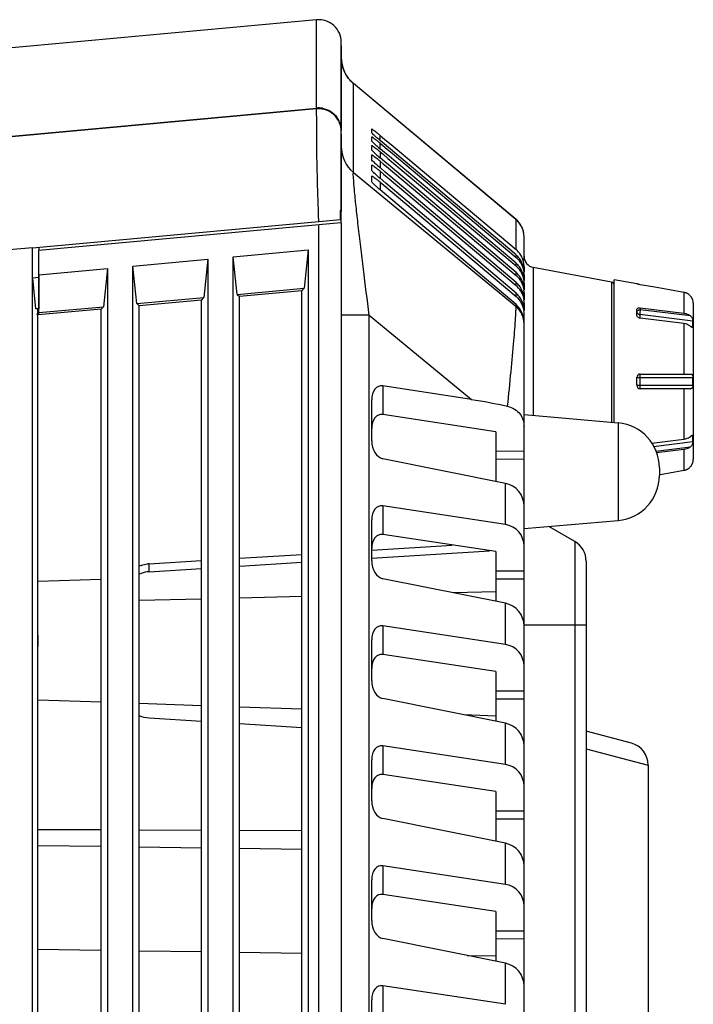
# Model space of a CAD drawing. Extents: x 15 to 813, y 12 to 581.
# Drawn here: x 473 to 503, y 360 to 404 of the extents above; entities that cross this region are included whole.
import ezdxf

# ---------------------------------------------------------------- set-up
doc = ezdxf.new("R2010")
doc.units = 0
doc.header["$LTSCALE"] = 46.255
for name, color, linetype in [('70C-ADJUST-FDXF_CONTINUOUS_LINE', 7, 'CONTINUOUS'), ('F1-BOTTOM-CODXF_CONTINUOUS_LINE', 7, 'CONTINUOUS'), ('F1-TOP_COVERDXF_CONTINUOUS_LINE', 7, 'CONTINUOUS')]:
    doc.layers.add(name, color=color, linetype=linetype)

msp = doc.modelspace()

# ---------------------------------------------------------------- linework, layer by layer
at = {"layer": '70C-ADJUST-FDXF_CONTINUOUS_LINE', "color": 7, "linetype": 'Continuous'}
for p, q in [((500.0281, 392.1218), (499.0281, 392.2981)), ((499.0281, 385.9731), (499.0281, 392.2981)), ((500.0281, 392.1182), (500.0281, 392.1218)), ((500.8304, 391.9677), (500.1781, 392.083)), ((501.1493, 391.9113), (500.8304, 391.9677)), ((501.476, 391.8535), (501.1493, 391.9113)), ((502.1149, 391.7405), (501.476, 391.8535)), ((502.5037, 391.409), (502.4976, 391.4246)), ((500.1781, 391.0578), (502.1149, 390.8156)), ((502.5281, 391.2614), (502.5281, 384.3348)), ((500.0281, 390.7292), (500.0281, 390.9767)), ((502.1149, 390.356), (500.1781, 390.5982)), ((500.0281, 387.6231), (500.0281, 387.9731)), ((500.1781, 388.1231), (502.4089, 388.1231)), ((502.4089, 387.4731), (500.1781, 387.4731)), ((500.6962, 385.0628), (502.1149, 385.2403)), ((502.1149, 384.7807), (500.9031, 384.6291)), ((502.4976, 384.1717), (502.5037, 384.1872)), ((501.0281, 383.6635), (501.0512, 383.6676)), ((501.0512, 383.6676), (501.1493, 383.685)), ((501.1493, 383.685), (501.476, 383.7428)), ((501.476, 383.7428), (502.1149, 383.8558))]:
    msp.add_line(p, q, dxfattribs=at)
at = {"layer": '70C-ADJUST-FDXF_CONTINUOUS_LINE', "color": 9, "linetype": 'Continuous'}
for p, q in [((502.1149, 391.7405), (502.1149, 390.8156)), ((500.1781, 391.0578), (500.1781, 390.9742)), ((502.5067, 390.4701), (500.152, 390.7637)), ((500.152, 390.7637), (500.152, 390.6041)), ((502.4089, 390.6961), (500.1781, 390.9742)), ((502.1149, 390.356), (502.1149, 388.1231)), ((502.4112, 390.2345), (502.5067, 390.2226)), ((500.0281, 387.9731), (502.5067, 387.9731)), ((500.152, 387.9731), (500.152, 387.6231)), ((500.0281, 387.6231), (502.5067, 387.6231)), ((502.1149, 387.4731), (502.1149, 385.2403)), ((502.5067, 385.3736), (502.4112, 385.3617)), ((500.7693, 384.9095), (502.5067, 385.1261)), ((500.8656, 384.7077), (502.4089, 384.9002)), ((502.1149, 384.7807), (502.1149, 383.8558))]:
    msp.add_line(p, q, dxfattribs=at)
at = {"layer": '70C-ADJUST-FDXF_CONTINUOUS_LINE', "color": 7, "linetype": 'Continuous'}
for centre, radius, start, end in [((502.0279, 391.2487), 0.4993, 71.77478, 79.96011), ((502.0281, 391.2496), 0.4985, 68.77592, 71.77015), ((502.0278, 391.249), 0.4992, 64.43581, 68.77557), ((502.0277, 391.2486), 0.4995, 61.16402, 64.43405), ((502.0276, 391.2486), 0.4996, 57.82266, 61.1643), ((502.0275, 391.2484), 0.4999, 54.40814, 57.82086), ((502.0273, 391.2481), 0.5001, 51.70196, 54.40838), ((502.0272, 391.2479), 0.5004, 45.90825, 51.70066), ((502.0265, 391.2473), 0.5013, 40.28681, 45.90616), ((501.9956, 391.2211), 0.5418, 34.38984, 40.28739), ((501.9984, 391.2231), 0.5384, 32.49926, 34.37992), ((501.9996, 391.2237), 0.537, 29.25385, 32.51486), ((502.0033, 391.226), 0.5327, 27.17661, 29.23403), ((502.0013, 391.2248), 0.535, 25.07673, 27.19093), ((501.9928, 391.2211), 0.5443, 23.10648, 25.04859), ((501.9586, 391.2065), 0.5815, 22.02107, 23.10647), ((502.0281, 391.2614), 0.5, 0, 16.28799), ((496.8575, 390.3464), 5.6505, 358.74515, 1.25485), ((500.1781, 387.9731), 0.15, 90, 180), ((491.209, 387.7981), 11.2991, 359.11257, 0.88743), ((500.1781, 387.6231), 0.15, 180, 270), ((502.409, 387.6147), 0.1416, 269.95763, 273.14997), ((496.8575, 385.2499), 5.6505, 358.74515, 1.25485), ((502.0265, 384.3489), 0.5013, 314.0938, 319.71325), ((501.9956, 384.3751), 0.5418, 319.7125, 325.61034), ((501.9983, 384.3732), 0.5385, 325.62029, 327.50028), ((501.9998, 384.3724), 0.5368, 327.48454, 330.74716), ((502.003, 384.3704), 0.5331, 330.76696, 332.82222), ((502.0018, 384.3712), 0.5345, 332.80778, 334.92536), ((501.999, 384.3723), 0.5374, 334.94029, 336.90526), ((501.9588, 384.3896), 0.5812, 336.89196, 337.9818), ((502.0281, 384.3348), 0.5, 343.71201, 360), ((502.0278, 384.3475), 0.4994, 280.04012, 288.22506), ((502.0281, 384.3466), 0.4984, 288.22948, 291.22411), ((502.0278, 384.3473), 0.4992, 291.2245, 295.56414), ((502.0277, 384.3476), 0.4995, 295.56588, 298.83617), ((502.0276, 384.3477), 0.4997, 298.83589, 302.17714), ((502.0275, 384.3478), 0.4998, 302.17893, 305.592), ((502.0273, 384.3481), 0.5001, 305.59174, 308.29798), ((502.0271, 384.3483), 0.5004, 308.29928, 314.09165)]:
    msp.add_arc(centre, radius, start, end, dxfattribs=at)
for points, knots in [([(500.1781, 392.083), (500.159, 392.0864), (500.1313, 392.0917), (500.0961, 392.0992), (500.0737, 392.1044), (500.0552, 392.109), (500.0426, 392.1125), (500.0351, 392.1149), (500.0314, 392.1162), (500.0294, 392.1172), (500.0281, 392.1179), (500.0281, 392.1182)], [0, 0, 0, 0, 0.3766647, 0.5476738, 0.6986305, 0.8237251, 0.9179349, 0.9521814, 0.9773146, 0.9931431, 1, 1, 1, 1]), ([(500.0281, 390.9767), (500.0281, 390.9898), (500.037, 391.0179), (500.0735, 391.0465), (500.1227, 391.0604), (500.1592, 391.0602), (500.1781, 391.0578)], [0, 0, 0, 0, 0.2063065, 0.4331979, 0.7000836, 1, 1, 1, 1]), ([(502.5067, 391.4019), (502.5065, 391.4019), (502.5063, 391.4028), (502.5051, 391.4048), (502.5044, 391.4072), (502.5037, 391.409)], [0, 0, 0, 0, 0.0736356, 0.2653607, 1, 1, 1, 1]), ([(500.1781, 390.5982), (500.1585, 390.6006), (500.1204, 390.6111), (500.0719, 390.641), (500.0377, 390.6811), (500.0281, 390.7139), (500.0281, 390.7292)], [0, 0, 0, 0, 0.2763519, 0.5434866, 0.7863632, 1, 1, 1, 1]), ([(502.1149, 390.8156), (502.143, 390.8121), (502.2476, 390.7925), (502.3488, 390.7462), (502.4089, 390.6961)], [0, 0, 0, 0, 0.2657828, 1, 1, 1, 1]), ([(502.4089, 390.6961), (502.4243, 390.6832), (502.4531, 390.652), (502.4836, 390.5942), (502.5009, 390.532), (502.5063, 390.4897), (502.5067, 390.4701)], [0, 0, 0, 0, 0.2376077, 0.4974225, 0.7674685, 1, 1, 1, 1]), ([(502.4089, 390.2365), (502.3897, 390.2524), (502.3019, 390.3135), (502.1959, 390.3458), (502.1149, 390.356)], [0, 0, 0, 0, 0.2342001, 1, 1, 1, 1]), ([(502.487, 390.1816), (502.4819, 390.1823), (502.4702, 390.1879), (502.4443, 390.2064), (502.4239, 390.224), (502.4089, 390.2365)], [0, 0, 0, 0, 0.1620484, 0.3910669, 1, 1, 1, 1]), ([(502.5067, 390.2226), (502.5065, 390.2163), (502.5058, 390.2054), (502.5029, 390.1917), (502.4965, 390.1822), (502.4899, 390.1813), (502.487, 390.1816)], [0, 0, 0, 0, 0.371324, 0.6431378, 0.8303538, 1, 1, 1, 1]), ([(502.4089, 388.1231), (502.4227, 388.1231), (502.444, 388.1203), (502.4679, 388.1054), (502.4825, 388.0884), (502.4934, 388.0657), (502.5038, 388.027), (502.5063, 387.9952), (502.5067, 387.9731)], [0, 0, 0, 0, 0.2046422, 0.303614, 0.4099569, 0.531888, 0.6732324, 1, 1, 1, 1]), ([(502.5067, 387.6231), (502.5064, 387.6019), (502.5032, 387.5636), (502.4887, 387.5127), (502.4569, 387.4795), (502.4298, 387.4741), (502.4168, 387.4733)], [0, 0, 0, 0, 0.3267604, 0.5932802, 0.7994566, 1, 1, 1, 1]), ([(502.1149, 385.2403), (502.143, 385.2438), (502.2476, 385.2634), (502.3488, 385.3097), (502.4089, 385.3598)], [0, 0, 0, 0, 0.2657828, 1, 1, 1, 1]), ([(502.4089, 385.3598), (502.4239, 385.3723), (502.4443, 385.3898), (502.4702, 385.4083), (502.4819, 385.414), (502.487, 385.4146)], [0, 0, 0, 0, 0.6089344, 0.8379524, 1, 1, 1, 1]), ([(502.487, 385.4146), (502.4899, 385.415), (502.4965, 385.414), (502.5029, 385.4045), (502.5058, 385.3908), (502.5065, 385.3799), (502.5067, 385.3736)], [0, 0, 0, 0, 0.1696424, 0.3568559, 0.6286772, 1, 1, 1, 1]), ([(502.4089, 384.9002), (502.3897, 384.8842), (502.3019, 384.8231), (502.1959, 384.7908), (502.1149, 384.7807)], [0, 0, 0, 0, 0.2342001, 1, 1, 1, 1]), ([(502.5067, 385.1261), (502.5063, 385.1065), (502.5009, 385.0643), (502.4836, 385.002), (502.4531, 384.9442), (502.4243, 384.913), (502.4089, 384.9002)], [0, 0, 0, 0, 0.2325212, 0.5025675, 0.7623887, 1, 1, 1, 1]), ([(502.5037, 384.1872), (502.5044, 384.189), (502.5051, 384.1914), (502.5063, 384.1935), (502.5065, 384.1943), (502.5067, 384.1943)], [0, 0, 0, 0, 0.7346362, 0.9263723, 1, 1, 1, 1])]:
    msp.add_open_spline(points, degree=3, knots=knots, dxfattribs=at)
at = {"layer": '70C-ADJUST-FDXF_CONTINUOUS_LINE', "color": 9, "linetype": 'Continuous'}
for points, knots in [([(500.0281, 390.8681), (500.0281, 390.8822), (500.0372, 390.9124), (500.0722, 390.947), (500.1213, 390.9692), (500.1588, 390.9742), (500.1781, 390.9742)], [0, 0, 0, 0, 0.2094975, 0.4446747, 0.7120107, 1, 1, 1, 1]), ([(500.0281, 390.8681), (500.0281, 390.8557), (500.0351, 390.8292), (500.063, 390.7969), (500.1035, 390.7737), (500.1353, 390.7658), (500.152, 390.7637)], [0, 0, 0, 0, 0.2130344, 0.4476669, 0.7120069, 1, 1, 1, 1]), ([(500.1781, 390.9742), (500.1695, 390.9398), (500.1586, 390.8696), (500.152, 390.799), (500.152, 390.7637)], [0, 0, 0, 0, 0.5015562, 1, 1, 1, 1]), ([(500.1781, 388.1231), (500.1761, 388.1231), (500.1715, 388.1194), (500.1647, 388.1046), (500.158, 388.0741), (500.1532, 388.0278), (500.152, 387.9923), (500.152, 387.9731)], [0, 0, 0, 0, 0.0375123, 0.1006912, 0.316487, 0.6310588, 1, 1, 1, 1]), ([(500.152, 387.6231), (500.152, 387.604), (500.1532, 387.5684), (500.158, 387.5221), (500.1647, 387.4916), (500.1715, 387.4768), (500.1761, 387.4731), (500.1781, 387.4731)], [0, 0, 0, 0, 0.3689412, 0.683513, 0.8993088, 0.9624877, 1, 1, 1, 1])]:
    msp.add_open_spline(points, degree=3, knots=knots, dxfattribs=at)
at = {"layer": 'F1-BOTTOM-CODXF_CONTINUOUS_LINE', "color": 7, "linetype": 'Continuous'}
for p, q in [((486.9281, 402.6673), (486.9281, 398.91)), ((494.6699, 394.9705), (487.4654, 401)), ((488.2781, 398.8124), (488.2781, 398.984)), ((486.9281, 398.7493), (486.9281, 395.3269)), ((488.2781, 398.447), (488.2781, 398.636)), ((488.6465, 398.6989), (488.7562, 398.6068)), ((488.8279, 398.3234), (488.6465, 398.4762)), ((488.7562, 398.6068), (488.9374, 398.4546)), ((488.9374, 398.4546), (489.1356, 398.2881)), ((488.2781, 398.0473), (488.2781, 398.2537)), ((488.6465, 398.3533), (488.7673, 398.2519)), ((488.8448, 397.941), (488.6465, 398.1081)), ((488.6465, 397.9734), (488.7784, 397.8626)), ((488.7673, 398.2519), (488.9655, 398.0854)), ((489.0262, 398.1564), (488.8279, 398.3234)), ((488.9655, 398.0854), (489.1806, 397.9047)), ((494.6709, 393.4012), (489.0262, 398.1564)), ((489.1356, 398.2881), (494.6709, 393.6398)), ((488.2781, 397.6133), (488.2781, 397.837)), ((488.8618, 397.5241), (488.6465, 397.7057)), ((488.6465, 397.5591), (488.7895, 397.4389)), ((488.7784, 397.8626), (488.9935, 397.6818)), ((489.0601, 397.7595), (488.8448, 397.941)), ((488.9935, 397.6818), (494.6709, 392.9107)), ((494.6709, 393.0299), (489.0601, 397.7595)), ((489.1806, 397.9047), (494.6709, 393.2926)), ((488.2781, 397.1448), (488.2781, 397.3859)), ((488.8788, 397.0728), (488.6465, 397.2689)), ((488.6465, 397.1104), (488.8006, 396.9808)), ((488.7895, 397.4389), (489.0216, 397.2438)), ((489.0941, 397.3282), (488.8618, 397.5241)), ((489.0216, 397.2438), (494.6709, 392.4943)), ((494.6709, 392.6239), (489.0941, 397.3282)), ((488.2781, 396.6418), (488.2781, 396.9004)), ((488.8959, 396.587), (488.6465, 396.7976)), ((488.8006, 396.9808), (489.0498, 396.7713)), ((489.1282, 396.8624), (488.8788, 397.0728)), ((489.0498, 396.7713), (494.6709, 392.0432)), ((494.6709, 392.1833), (489.1282, 396.8624)), ((488.6465, 396.6273), (488.8118, 396.4882)), ((494.6709, 391.198), (488.6465, 396.2918)), ((488.8118, 396.4882), (494.6709, 391.5574)), ((494.6709, 391.708), (488.8959, 396.587)), ((486.869, 395.3215), (486.9263, 395.3267)), ((486.9118, 395.3254), (486.9118, 394.8233)), ((486.9118, 394.8233), (473.5281, 393.5955)), ((486.9281, 394.8233), (486.9281, 285.0481)), ((495.0281, 393.1554), (495.0281, 394.2036)), ((482.1437, 393.3157), (485.4624, 393.6202)), ((485.4624, 393.6202), (485.2877, 391.9224)), ((485.4624, 393.6202), (485.4624, 285.0481)), ((473.5281, 390.7866), (473.5281, 393.5955)), ((477.6937, 392.9075), (481.0124, 393.212)), ((481.0124, 393.212), (480.8377, 391.5141)), ((481.0124, 393.212), (481.0124, 285.0481)), ((482.1437, 285.0481), (482.1437, 393.3157)), ((482.3185, 391.65), (482.1437, 393.3157)), ((473.5281, 392.5253), (476.5624, 392.8037)), ((476.5624, 392.8037), (476.3877, 391.1059)), ((476.5624, 392.8037), (476.5624, 222.4723)), ((477.6937, 222.5302), (477.6937, 392.9075)), ((477.8685, 391.2417), (477.6937, 392.9075)), ((495.0281, 392.8725), (495.0281, 392.6328)), ((498.9057, 392.1961), (495.4359, 392.8466)), ((495.0281, 392.5249), (495.0281, 392.261)), ((482.3185, 391.65), (485.2877, 391.9224)), ((485.1823, 391.8069), (485.2877, 391.9224)), ((495.0281, 392.1427), (495.0281, 391.8546)), ((477.8685, 391.2417), (480.8377, 391.5141)), ((480.7357, 391.4024), (480.8377, 391.5141)), ((482.3185, 391.65), (482.4218, 391.5558)), ((485.1823, 391.8069), (482.4218, 391.5558)), ((482.4218, 352.5668), (482.4218, 391.5558)), ((485.1823, 352.5689), (485.1823, 391.8069)), ((495.0281, 391.7259), (495.0281, 391.4135)), ((476.2891, 390.9979), (473.4954, 390.7437)), ((473.5281, 390.8435), (476.3877, 391.1059)), ((476.2891, 390.9979), (476.3877, 391.1059)), ((476.2891, 352.5621), (476.2891, 390.9979)), ((477.8685, 391.2417), (477.9684, 391.1506)), ((480.7357, 391.4024), (477.9684, 391.1506)), ((477.9684, 352.5634), (477.9684, 391.1506)), ((480.7357, 352.5655), (480.7357, 391.4024)), ((495.0281, 391.2744), (495.0281, 390.9377)), ((473.4257, 390.7748), (473.5281, 390.7866)), ((495.0281, 216.7677), (495.0281, 390.7881)), ((492.6951, 387.0007), (488.7694, 387.596)), ((488.2781, 385.1631), (488.2781, 386.9756)), ((493.7781, 385.5672), (488.7694, 386.3267)), ((495.0281, 386.323), (499.2024, 385.9578)), ((493.7781, 385.5672), (493.7781, 383.3627)), ((494.2017, 383.2775), (488.7694, 384.3695)), ((501.0281, 383.9655), (501.0281, 383.6308)), ((494.2017, 381.4557), (488.7694, 382.2795)), ((488.2781, 379.8466), (488.2781, 381.6591)), ((495.0281, 381.2732), (499.2024, 381.6384)), ((493.7781, 380.2507), (488.7694, 381.0102)), ((497.2781, 380.6991), (496.1185, 381.3686)), ((488.2822, 380.3237), (491.8437, 380.544)), ((482.4218, 379.9612), (485.1823, 380.1319)), ((488.2705, 379.9694), (493.4997, 380.2929)), ((493.7781, 380.2507), (493.7781, 378.0462)), ((478.4159, 379.7133), (480.7357, 379.8569)), ((482.4218, 379.6076), (485.1823, 379.7784)), ((497.7781, 379.8331), (497.7781, 235.9075)), ((478.4159, 379.3598), (480.7357, 379.5033)), ((473.5031, 378.9112), (473.4708, 378.9101)), ((476.2891, 379.0204), (473.5031, 378.9231)), ((473.5031, 378.9112), (473.5031, 378.9231)), ((494.2017, 377.961), (488.7694, 379.053)), ((493.7781, 378.4715), (491.8943, 378.4248)), ((480.7357, 378.1484), (477.9684, 378.0798)), ((485.1823, 378.2586), (482.4218, 378.1902)), ((494.2017, 376.1392), (488.7694, 376.963)), ((473.5031, 376.5481), (473.4708, 376.5481)), ((473.5031, 376.0481), (473.5031, 376.5481)), ((488.2781, 374.5301), (488.2781, 376.3426)), ((473.5031, 376.0481), (473.4708, 376.0481)), ((493.7781, 374.9342), (488.7694, 375.6937)), ((493.7781, 374.9342), (493.7781, 372.7297)), ((473.5031, 373.685), (473.4708, 373.6862)), ((473.5031, 373.6731), (473.5031, 373.685)), ((476.2891, 373.5758), (473.5031, 373.6731)), ((494.2017, 372.6445), (488.7694, 373.7365)), ((480.7357, 373.4205), (477.9684, 373.5172)), ((485.1823, 373.2653), (482.4218, 373.3617)), ((478.4159, 372.8829), (480.7357, 372.7394)), ((493.7781, 372.9651), (492.3606, 373.0146)), ((482.4218, 372.6351), (485.1823, 372.4643)), ((499.7824, 371.7611), (497.7781, 372.2981)), ((494.2017, 370.8227), (488.7694, 371.6465)), ((488.2781, 369.2136), (488.2781, 371.0261)), ((500.5281, 370.7939), (500.5281, 352.8023)), ((493.7781, 369.6177), (488.7694, 370.3772)), ((493.7781, 369.6177), (493.7781, 367.4132)), ((494.2017, 367.328), (488.7694, 368.42)), ((473.4708, 367.9412), (476.2891, 367.9305)), ((477.9684, 367.9241), (480.7357, 367.9137)), ((482.4218, 367.9073), (485.1823, 367.8968)), ((473.4708, 367.2297), (476.2891, 367.1912)), ((477.9684, 367.1683), (480.7357, 367.1304)), ((482.4218, 367.1074), (485.1823, 367.0697)), ((494.2017, 365.5062), (488.7694, 366.33)), ((488.2781, 363.8971), (488.2781, 365.7096)), ((493.7781, 364.3012), (488.7694, 365.0607)), ((493.7781, 364.3012), (493.7781, 362.0967)), ((494.2017, 362.0115), (488.7694, 363.1035)), ((473.4708, 362.633), (476.2891, 362.5913)), ((477.9684, 362.5664), (480.7357, 362.5254)), ((482.4218, 362.5004), (485.1823, 362.4595)), ((492.513, 362.351), (493.7781, 362.3322)), ((494.2017, 360.1897), (488.7694, 361.0135)), ((488.2781, 358.5806), (488.2781, 360.3931))]:
    msp.add_line(p, q, dxfattribs=at)
at = {"layer": 'F1-BOTTOM-CODXF_CONTINUOUS_LINE', "color": 9, "linetype": 'Continuous'}
for p, q in [((487.4639, 400.9999), (487.4654, 401.0001)), ((487.4639, 397.0601), (487.4639, 400.9999)), ((494.6709, 394.9684), (487.4639, 400.9999)), ((488.6465, 398.4762), (488.6465, 398.6989)), ((488.6465, 398.1081), (488.6465, 398.3533)), ((488.6465, 397.9734), (488.6465, 397.7057)), ((488.6465, 397.5591), (488.6465, 397.2689)), ((488.6465, 397.1104), (488.6465, 396.7976)), ((487.4639, 397.0601), (494.6709, 391.1145)), ((488.6465, 396.6273), (488.6465, 396.2918)), ((494.6709, 394.9684), (494.6699, 394.9705)), ((494.6709, 393.6398), (494.6709, 394.9684)), ((485.9281, 285.0481), (485.9281, 394.7331)), ((494.6709, 393.2926), (494.6709, 393.4012)), ((494.6709, 392.9107), (494.6709, 393.0299)), ((495.4359, 392.8466), (495.4359, 386.2874)), ((494.6709, 392.4943), (494.6709, 392.6239)), ((494.6709, 392.0432), (494.6709, 392.1833)), ((498.9057, 392.1961), (498.9057, 385.9838)), ((494.6709, 391.5574), (494.6709, 391.708)), ((494.6709, 391.1145), (494.6709, 391.198)), ((488.1676, 390.736), (486.9281, 390.736)), ((488.1676, 285.0481), (488.1676, 390.736)), ((488.1676, 390.736), (492.6951, 387.0007)), ((488.7694, 387.596), (488.7694, 386.3267)), ((499.2024, 385.9578), (499.2024, 381.6384)), ((495.0281, 384.7043), (493.7781, 384.6952)), ((495.0281, 384.3508), (493.7781, 384.3417)), ((494.2017, 381.4557), (494.2017, 383.2775)), ((488.7694, 382.2795), (488.7694, 381.0102)), ((497.2781, 380.6991), (497.2781, 236.0012)), ((478.4159, 379.3598), (478.4159, 379.7133)), ((495.0281, 379.3878), (493.7781, 379.3787)), ((495.0281, 379.0343), (493.7781, 379.0252)), ((494.2017, 376.1392), (494.2017, 377.961)), ((488.7694, 376.963), (488.7694, 375.6937)), ((497.7781, 376.9981), (495.0281, 376.9981)), ((495.0281, 374.0713), (493.7781, 374.0622)), ((495.0281, 373.7178), (493.7781, 373.7087)), ((494.2017, 370.8227), (494.2017, 372.6445)), ((488.7694, 371.6465), (488.7694, 370.3772)), ((497.7781, 371.5066), (500.5281, 370.7939)), ((495.0281, 368.7548), (493.7781, 368.7457)), ((495.0281, 368.4013), (493.7781, 368.3922)), ((494.2017, 365.5062), (494.2017, 367.328)), ((488.7694, 366.33), (488.7694, 365.0607)), ((495.0281, 363.4383), (493.7781, 363.4292)), ((495.0281, 363.0848), (493.7781, 363.0757)), ((494.2017, 360.1897), (494.2017, 362.0115)), ((488.7694, 361.0135), (488.7694, 359.7442))]:
    msp.add_line(p, q, dxfattribs=at)
at = {"layer": 'F1-BOTTOM-CODXF_CONTINUOUS_LINE', "color": 7, "linetype": 'Continuous'}
for centre, radius, start, end in [((488.4281, 402.1504), 1.5, 180.00004, 230.07451), ((482.3614, 390.8907), 9.7566, 50.42021, 50.9096), ((481.9434, 390.7437), 10.4026, 50.57155, 50.83267), ((480.9058, 389.4834), 12.0351, 49.97062, 50.5669), ((481.4749, 389.8169), 11.1491, 49.96538, 50.42464), ((494.8088, 405.4316), 9.5712, 228.42834, 229.92147), ((482.9168, 391.1747), 8.891, 50.45316, 50.98895), ((482.0971, 390.1807), 10.1795, 49.95436, 50.458), ((494.3286, 404.4547), 8.8223, 228.28487, 229.90532), ((483.3847, 391.3202), 8.1615, 50.48477, 51.06814), ((482.6204, 390.3922), 9.3637, 49.942, 50.49004), ((494.2341, 403.8935), 8.6664, 228.57398, 229.85373), ((483.7837, 391.3491), 7.5391, 50.51519, 51.1464), ((483.0668, 390.4776), 8.6677, 49.92828, 50.52091), ((484.1024, 391.247), 7.0424, 50.53288, 51.196), ((493.9437, 403.0715), 8.211, 228.62486, 229.82466), ((483.4468, 390.4495), 8.0748, 49.91342, 50.53864), ((494.0281, 394.2037), 1, 0, 50.07275), ((494.0227, 392.8698), 1.0065, 31.27821, 49.91133), ((494.0241, 392.6336), 1.0037, 43.65154, 49.88481), ((494.0276, 392.5269), 1, 43.71604, 49.96474), ((494.0238, 392.6334), 1.0042, 37.40988, 43.64718), ((494.0249, 392.5248), 1.0034, 31.2259, 43.69355), ((494.0259, 392.873), 1.0022, 24.97206, 31.21659), ((494.0251, 392.8727), 1.003, 18.72378, 24.96759), ((494.0219, 392.872), 1.0062, 6.24945, 18.70244), ((495.5281, 393.3381), 0.5, 180, 259.38034), ((494.0236, 392.2622), 1.0041, 43.63321, 49.86629), ((494.0255, 392.1434), 1.0027, 37.46359, 49.93658), ((494.0231, 392.2618), 1.0048, 37.39303, 43.62886), ((494.0222, 392.2612), 1.0059, 31.15911, 37.38883), ((494.0257, 392.1439), 1.0022, 31.2009, 37.4442), ((494.0231, 392.8725), 1.005, 0.00247, 6.22968), ((494.0231, 391.8561), 1.0045, 43.61349, 49.8464), ((494.0253, 391.727), 1.0028, 37.44993, 49.92403), ((494.0202, 391.8539), 1.0082, 31.15733, 43.59124), ((494.0252, 391.7273), 1.0026, 31.18887, 37.43085), ((494.0208, 391.8546), 1.0073, 24.91314, 31.13874), ((494.0221, 392.5249), 1.006, 0.00244, 6.22718), ((494.0226, 391.4155), 1.005, 43.59237, 49.82515), ((494.0214, 391.273), 1.0074, 31.22937, 49.86206), ((494.0194, 391.413), 1.0089, 31.14019, 43.56986), ((494.0142, 391.8528), 1.014, 6.28369, 24.84906), ((494.0217, 392.1427), 1.0064, 3.41378, 6.22583), ((494.0216, 392.1427), 1.0065, 0.00113, 3.41452), ((498.8781, 392.0486), 0.15, 0, 79.38034), ((494.022, 390.9401), 1.0054, 43.56981, 49.80253), ((494.0186, 390.9374), 1.0097, 31.12185, 43.54704), ((494.02, 391.7259), 1.0081, 0.00237, 6.22142), ((494.0187, 391.2744), 1.0093, 0.00234, 6.21815), ((494.0172, 390.7881), 1.0109, 0.00351, 7.11563), ((494.0155, 390.4269), 1.0126, 0.00426, 7.10207), ((499.0281, 383.9655), 2, 0, 85), ((499.0281, 383.6308), 2, 275, 360), ((496.7781, 379.8331), 1, 0, 60), ((478.4406, 378.5509), 1.1564, 109.17368, 114.53768), ((478.5013, 378.3344), 1.3816, 93.54186, 96.41148), ((478.4406, 378.1973), 1.1564, 109.17368, 114.53768), ((499.528, 370.7939), 1, 0.00009, 75)]:
    msp.add_arc(centre, radius, start, end, dxfattribs=at)
at = {"layer": 'F1-BOTTOM-CODXF_CONTINUOUS_LINE', "color": 9, "linetype": 'Continuous'}
for centre, radius, start, end in [((488.4288, 402.15), 1.5013, 224.00808, 226.30397), ((488.428, 402.1492), 1.5002, 226.30314, 230.00869), ((488.4161, 398.2035), 1.488, 180.03704, 230.21544), ((494.0277, 394.2017), 1.0007, 44.71823, 50.0062), ((494.0283, 394.2023), 0.9999, 39.71367, 44.71915), ((494.023, 394.1993), 1.0059, 21.43708, 39.65363), ((494.0277, 394.2022), 1.0004, 19.43316, 21.37805), ((494.0217, 394.2014), 1.0064, 0.06919, 19.36358), ((494.036, 390.3522), 0.9921, 0.03633, 50.21207)]:
    msp.add_arc(centre, radius, start, end, dxfattribs=at)
at = {"layer": 'F1-BOTTOM-CODXF_CONTINUOUS_LINE', "color": 7, "linetype": 'Continuous'}
for centre, major_axis, ratio, start_param, end_param in [((488.7781, 386.8875), (-0.1177, 0.708), 0.6863744, -0.2202284, 1.3331147), ((488.7781, 385.6182), (-0.1177, 0.708), 0.6863744, -0.2202284, 1.3331147), ((488.7781, 385.0749), (-0.1177, 0.708), 0.6863744, 1.3331147, 2.8864577), ((494.0281, 382.297), (-0.7115, 0.7203), 0.9756176, -2.3623655, -0.9661021), ((488.7781, 381.571), (-0.1177, 0.708), 0.6863744, -0.2202284, 1.3331147), ((494.0281, 380.4667), (0.7115, 0.7203), 0.9756176, -0.7792272, 0.6170362), ((488.7781, 380.3017), (-0.1177, 0.708), 0.6863744, -0.2202284, 1.3331147), ((488.7781, 379.7584), (-0.1177, 0.708), 0.6863744, 1.3331147, 2.8864577), ((494.0281, 376.9805), (-0.7115, 0.7203), 0.9756176, -2.3623655, -0.9661021), ((488.7781, 376.2545), (-0.1177, 0.708), 0.6863744, -0.2202284, 1.3331147), ((488.7781, 374.9852), (-0.1177, 0.708), 0.6863744, -0.2202284, 1.3331147), ((494.0281, 375.1502), (0.7115, 0.7203), 0.9756176, -0.7792272, 0.6170362), ((488.7781, 374.4419), (-0.1177, 0.708), 0.6863744, 1.3331147, 2.8864577), ((494.0281, 371.664), (-0.7115, 0.7203), 0.9756176, -2.3623655, -0.9661021), ((488.7781, 370.938), (-0.1177, 0.708), 0.6863744, -0.2202284, 1.3331147), ((494.0281, 369.8337), (0.7115, 0.7203), 0.9756176, -0.7792272, 0.6170362), ((488.7781, 369.6687), (-0.1177, 0.708), 0.6863744, -0.2202284, 1.3331147), ((488.7781, 369.1254), (-0.1177, 0.708), 0.6863744, 1.3331147, 2.8864577), ((494.0281, 366.3475), (-0.7115, 0.7203), 0.9756176, -2.3623655, -0.9661021), ((488.7781, 365.6215), (-0.1177, 0.708), 0.6863744, -0.2202284, 1.3331147), ((494.0281, 364.5172), (0.7115, 0.7203), 0.9756176, -0.7792272, 0.6170362), ((488.7781, 364.3522), (-0.1177, 0.708), 0.6863744, -0.2202284, 1.3331147), ((488.7781, 363.8089), (-0.1177, 0.708), 0.6863744, 1.3331147, 2.8864577), ((494.0281, 361.031), (-0.7115, 0.7203), 0.9756176, -2.3623655, -0.9661021), ((488.7781, 360.305), (-0.1177, 0.708), 0.6863744, -0.2202284, 1.3331147)]:
    msp.add_ellipse(centre, major_axis=major_axis, ratio=ratio, start_param=start_param, end_param=end_param, dxfattribs=at)
at = {"layer": 'F1-BOTTOM-CODXF_CONTINUOUS_LINE', "color": 9, "linetype": 'Continuous'}
for points in [[(487.038, 401.5852), (486.9661, 401.7625), (486.9281, 401.9572), (486.9281, 402.1485)], [(487.349, 401.107), (487.2169, 401.2438), (487.1094, 401.409), (487.038, 401.5852)]]:
    msp.add_open_spline(points, degree=3, dxfattribs=at)
at = {"layer": 'F1-BOTTOM-CODXF_CONTINUOUS_LINE', "color": 7, "linetype": 'Continuous'}
for points, knots in [([(488.2781, 398.984), (488.2781, 398.9911), (488.3214, 398.9559), (488.353, 398.9382), (488.4333, 398.8732), (488.4846, 398.8325), (488.5135, 398.8089)], [0, 0, 0, 0, 0.0728379, 0.2960272, 0.6198127, 1, 1, 1, 1]), ([(488.2812, 398.8063), (488.2804, 398.8075), (488.2791, 398.8094), (488.2781, 398.8115), (488.2781, 398.8124)], [0, 0, 0, 0, 0.6358317, 1, 1, 1, 1]), ([(488.2781, 398.636), (488.2781, 398.643), (488.3217, 398.6098), (488.3528, 398.5913), (488.4334, 398.5274), (488.4846, 398.4867), (488.5134, 398.4633)], [0, 0, 0, 0, 0.071917, 0.2946348, 0.6188649, 1, 1, 1, 1]), ([(488.2812, 398.4406), (488.2804, 398.4419), (488.2791, 398.4438), (488.2781, 398.4461), (488.2781, 398.447)], [0, 0, 0, 0, 0.6286892, 1, 1, 1, 1]), ([(488.4073, 398.6839), (488.3925, 398.6973), (488.3499, 398.7373), (488.304, 398.7751), (488.2812, 398.8063)], [0, 0, 0, 0, 0.3403335, 1, 1, 1, 1]), ([(488.4578, 398.2712), (488.4373, 398.2894), (488.3779, 398.3449), (488.3123, 398.3963), (488.2812, 398.4406)], [0, 0, 0, 0, 0.3362893, 1, 1, 1, 1]), ([(488.6465, 398.4762), (488.5845, 398.5285), (488.5043, 398.5973), (488.4255, 398.6675), (488.4073, 398.6839)], [0, 0, 0, 0, 0.7680627, 1, 1, 1, 1]), ([(488.2781, 398.2537), (488.2781, 398.2606), (488.3219, 398.2294), (488.3528, 398.2101), (488.4335, 398.1473), (488.4846, 398.1066), (488.5134, 398.0833)], [0, 0, 0, 0, 0.0710836, 0.293327, 0.6179721, 1, 1, 1, 1]), ([(488.2812, 398.0406), (488.2804, 398.0419), (488.2791, 398.044), (488.2781, 398.0464), (488.2781, 398.0473)], [0, 0, 0, 0, 0.6221227, 1, 1, 1, 1]), ([(488.458, 397.8691), (488.4374, 397.8875), (488.3778, 397.9435), (488.3118, 397.9954), (488.2812, 398.0406)], [0, 0, 0, 0, 0.3353991, 1, 1, 1, 1]), ([(488.2781, 397.837), (488.2781, 397.8438), (488.3221, 397.8147), (488.3527, 397.7945), (488.4335, 397.7329), (488.4845, 397.6923), (488.5133, 397.669)], [0, 0, 0, 0, 0.0703222, 0.2920562, 0.6170877, 1, 1, 1, 1]), ([(488.2812, 397.6063), (488.2804, 397.6076), (488.2791, 397.6098), (488.2781, 397.6123), (488.2781, 397.6133)], [0, 0, 0, 0, 0.6160519, 1, 1, 1, 1]), ([(488.5, 397.3954), (488.4525, 397.4373), (488.3798, 397.5069), (488.302, 397.5744), (488.2812, 397.6063)], [0, 0, 0, 0, 0.6251002, 1, 1, 1, 1]), ([(488.2781, 397.3859), (488.2781, 397.3926), (488.3223, 397.3657), (488.3526, 397.3445), (488.4335, 397.2841), (488.4844, 397.2434), (488.5132, 397.2202)], [0, 0, 0, 0, 0.0696483, 0.2908525, 0.6162381, 1, 1, 1, 1]), ([(488.2812, 397.1375), (488.2804, 397.1388), (488.279, 397.1411), (488.2781, 397.1438), (488.2781, 397.1448)], [0, 0, 0, 0, 0.6104421, 1, 1, 1, 1]), ([(488.5163, 396.9099), (488.4653, 396.9549), (488.3873, 397.0299), (488.3031, 397.1026), (488.2812, 397.1375)], [0, 0, 0, 0, 0.6227589, 1, 1, 1, 1]), ([(488.2781, 396.9004), (488.2781, 396.9071), (488.3228, 396.8818), (488.375, 396.844), (488.4619, 396.7782), (488.5156, 396.7351)], [0, 0, 0, 0, 0.0693105, 0.2903966, 1, 1, 1, 1]), ([(488.6465, 396.2918), (488.6032, 396.3284), (488.5222, 396.3998), (488.4055, 396.4994), (488.3371, 396.5803), (488.2781, 396.6221), (488.2781, 396.6418)], [0, 0, 0, 0, 0.334045, 0.641179, 0.8841212, 1, 1, 1, 1]), ([(494.2983, 386.693), (494.5138, 386.6437), (494.9012, 386.4141), (495.0281, 385.9931), (495.0281, 385.8076)], [0, 0, 0, 0, 0.5439402, 1, 1, 1, 1])]:
    msp.add_open_spline(points, degree=3, knots=knots, dxfattribs=at)
at = {"layer": 'F1-BOTTOM-CODXF_CONTINUOUS_LINE', "color": 9, "linetype": 'Continuous'}
for points, knots in [([(488.1676, 390.736), (488.0802, 391.413), (487.9528, 392.4191), (487.7926, 393.7395), (487.683, 394.6697), (487.5908, 395.5133), (487.5127, 396.2189), (487.4807, 396.7176), (487.4506, 396.9782), (487.4639, 397.0601)], [0, 0, 0, 0, 0.3217196, 0.4780156, 0.6269584, 0.7631357, 0.8782406, 0.960895, 1, 1, 1, 1]), ([(494.2983, 386.693), (494.3507, 387.2092), (494.4472, 388.1802), (494.566, 389.4901), (494.6427, 390.3912), (494.6686, 390.8936), (494.676, 391.0578), (494.6709, 391.1145)], [0, 0, 0, 0, 0.3506732, 0.6595404, 0.8892847, 0.9615094, 1, 1, 1, 1])]:
    msp.add_open_spline(points, degree=3, knots=knots, dxfattribs=at)
at = {"layer": 'F1-BOTTOM-CODXF_CONTINUOUS_LINE', "color": 7, "linetype": 'Continuous'}
for points in [[(495.0044, 392.8498), (494.9732, 392.9911), (494.9093, 393.1285), (494.8214, 393.2434)], [(494.8829, 393.045), (494.9579, 392.9213), (495.0065, 392.7778), (495.0221, 392.634)], [(495.0221, 392.3702), (495.0064, 392.5141), (494.9579, 392.6577), (494.883, 392.7816)], [(494.8829, 392.6631), (494.9579, 392.5393), (495.0065, 392.3957), (495.0221, 392.2519)], [(494.8829, 392.2466), (494.9579, 392.1227), (495.0065, 391.9791), (495.0221, 391.8351)], [(495.0221, 391.5228), (495.0064, 391.6669), (494.9579, 391.8107), (494.8829, 391.9348)], [(494.6709, 391.5574), (494.7658, 391.4776), (494.8468, 391.3781), (494.906, 391.2691)], [(494.8829, 391.7954), (494.9579, 391.6714), (495.0064, 391.5277), (495.0221, 391.3837)], [(495.0221, 391.047), (495.0064, 391.1912), (494.9579, 391.3351), (494.8829, 391.4593)], [(495.0203, 390.5521), (494.99, 390.795), (494.8578, 391.0399), (494.6709, 391.198)], [(494.906, 391.2691), (494.9655, 391.1596), (495.0049, 391.0369), (495.0203, 390.9133)], [(492.6951, 387.0007), (493.2331, 386.9191), (493.7678, 386.8144), (494.2983, 386.693)], [(478.0608, 379.6431), (478.1531, 379.6753), (478.2498, 379.6964), (478.347, 379.7073)], [(478.4159, 379.3598), (478.2955, 379.3523), (478.1748, 379.3293), (478.0608, 379.2896)], [(477.9604, 372.9934), (478.1025, 372.9284), (478.26, 372.8925), (478.4159, 372.8829)]]:
    msp.add_open_spline(points, degree=3, dxfattribs=at)
at = {"layer": 'F1-TOP_COVERDXF_CONTINUOUS_LINE', "color": 7, "linetype": 'Continuous'}
for p, q in [((485.8367, 403.8225), (451.9956, 400.7178)), ((486.9281, 395.3781), (486.9281, 402.8267)), ((485.8372, 399.8697), (450.6483, 396.6413)), ((451.0184, 396.7168), (485.8372, 399.9111)), ((486.8884, 395.3745), (486.9281, 395.3781)), ((473.2424, 393.7199), (486.901, 394.973)), ((473.2424, 222.3268), (473.2424, 393.7199)), ((473.5281, 393.7461), (473.5281, 393.5955)), ((473.5281, 392.399), (473.2555, 392.374)), ((473.3989, 391.0072), (473.2555, 392.374)), ((473.5281, 392.5253), (473.5281, 391.019)), ((473.5281, 391.019), (473.3989, 391.0072)), ((473.4708, 391.0138), (473.4708, 352.5673))]:
    msp.add_line(p, q, dxfattribs=at)
at = {"layer": 'F1-TOP_COVERDXF_CONTINUOUS_LINE', "color": 9, "linetype": 'Continuous'}
for p, q in [((485.8372, 399.9111), (485.8367, 403.8225)), ((485.8391, 399.2402), (485.8372, 399.8697)), ((485.9202, 395.1645), (485.9181, 395.2345)), ((485.9281, 394.8837), (485.9202, 395.1645)), ((473.2424, 393.7199), (450.7557, 391.6569))]:
    msp.add_line(p, q, dxfattribs=at)
at = {"layer": 'F1-TOP_COVERDXF_CONTINUOUS_LINE', "color": 7, "linetype": 'Continuous'}
for centre, radius, start, end in [((485.9281, 402.8267), 1, 0, 95.24182), ((485.9279, 398.9165), 0.9988, 80.59225, 95.21183), ((485.9255, 398.8736), 1.0009, 51.22606, 58.54908), ((485.9241, 398.8721), 1.0029, 43.89857, 51.2185), ((485.9192, 398.8683), 1.0091, 29.2774, 43.86134), ((485.9175, 398.9092), 1.0109, 21.96323, 36.54065), ((485.9155, 398.8674), 1.0127, 14.64858, 29.21881), ((485.9168, 398.8683), 1.0113, 7.31274, 14.61907), ((485.9157, 398.8683), 1.0124, 0.00415, 7.30597), ((480.7467, 395.0126), 6.1524, 2.91205, 3.3724)]:
    msp.add_arc(centre, radius, start, end, dxfattribs=at)
for points in [[(486.4477, 399.7274), (486.2695, 399.8365), (486.0453, 399.8888), (485.8372, 399.8697)], [(486.0912, 399.9018), (486.2163, 399.881), (486.3395, 399.8351), (486.4477, 399.7689)], [(486.4477, 399.7689), (486.5564, 399.7025), (486.6538, 399.6133), (486.7296, 399.5111)], [(486.855, 399.2873), (486.9028, 399.1685), (486.9281, 399.0381), (486.9281, 398.91)], [(486.901, 394.973), (486.9, 395.0904), (486.8971, 395.2078), (486.8912, 395.3251)]]:
    msp.add_open_spline(points, degree=3, dxfattribs=at)
at = {"layer": 'F1-TOP_COVERDXF_CONTINUOUS_LINE', "color": 9, "linetype": 'Continuous'}
msp.add_open_spline([(485.9181, 395.2345), (485.902, 395.7816), (485.8554, 397.1163), (485.8424, 398.452), (485.8391, 399.2402)], degree=3, knots=[0, 0, 0, 0, 0.4098103, 1, 1, 1, 1], dxfattribs=at)

doc.saveas('drawing.dxf')
